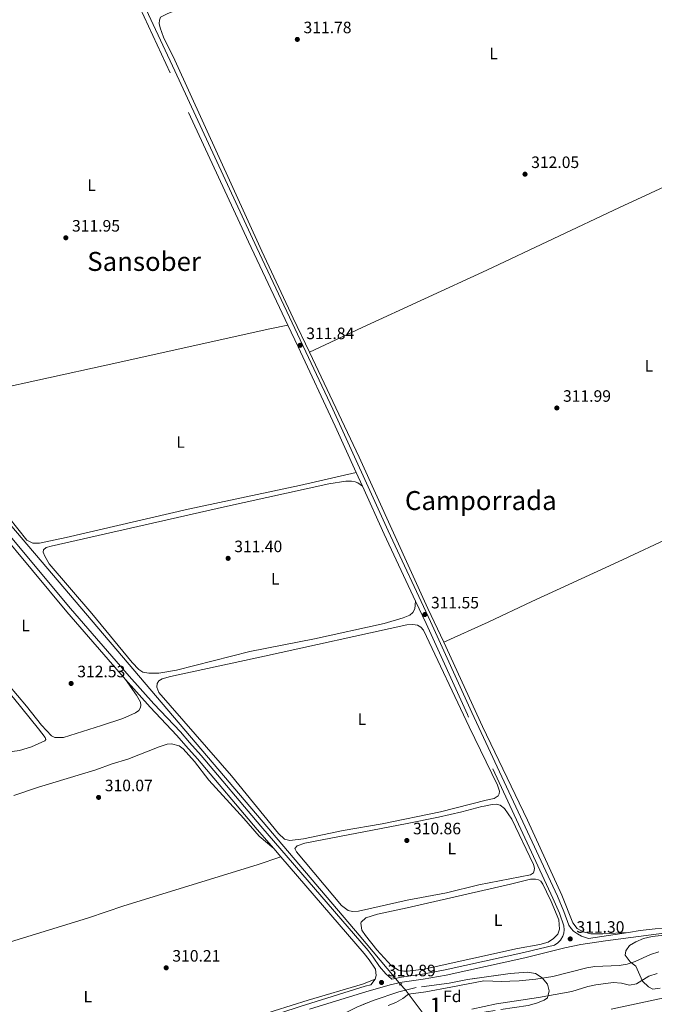
# Model space of a CAD drawing. Units: metres. Extents: x 614918 to 621860, y 4687738 to 4692480.
# Drawn here: x 615671 to 616057, y 4690182 to 4690779 of the extents above; entities that cross this region are included whole.
import ezdxf
from ezdxf.enums import TextEntityAlignment as Align

# ---------------------------------------------------------------- set-up
doc = ezdxf.new("R2010")
doc.units = ezdxf.units.M
doc.header["$MEASUREMENT"] = 0
for name, pattern in [('DGN Style 2', [86.5739, 51.94434, -34.62956]), ('DGN Style 3', [121.20345999999999, 86.5739, -34.62956]), ('DGN Style 5', [60.601729999999996, 25.97217, -34.62956])]:
    doc.linetypes.add(name, pattern=pattern)
for name, color, linetype, lineweight in [('Nivel 1', 7, 'Continuous', 0), ('Nivel 11', 7, 'Continuous', 0), ('Nivel 13', 7, 'Continuous', 0), ('Nivel 21', 7, 'Continuous', 0), ('Nivel 22', 7, 'Continuous', 0), ('Nivel 35', 7, 'Continuous', 0), ('Nivel 36', 7, 'Continuous', 0), ('Nivel 37', 7, 'Continuous', 0), ('Nivel 41', 7, 'Continuous', 0), ('Nivel 45', 7, 'Continuous', 0), ('Nivel 48', 7, 'Continuous', 0), ('Nivel 5', 7, 'Continuous', 0), ('Nivel 51', 7, 'Continuous', 0), ('Nivel 57', 7, 'Continuous', 0), ('Nivel 7', 7, 'Continuous', 0)]:
    doc.layers.add(name, color=color, linetype=linetype, lineweight=lineweight)
doc.styles.add('Style-Arial', font='txt')
doc.styles.add('Style-Arial Narrow', font='txt')
doc.styles.add('Style-Times New Roman', font='txt')

# ---------------------------------------------------------------- blocks, each defined once
blk = doc.blocks.new('5PATER')
at = {"layer": 'Nivel 7', "linetype": 'Continuous', "lineweight": 0}
h = blk.add_hatch(color=51, dxfattribs=at)
edge = h.paths.add_edge_path()
edge.add_ellipse((0.01462653279304504, -0.02521795034408569), major_axis=(-10.95721237942168, -11.10700355961716), ratio=0.9994222409660317, start_angle=0, end_angle=360)

msp = doc.modelspace()

# ---------------------------------------------------------------- linework, layer by layer
at = {"layer": 'Nivel 1', "color": 7, "linetype": 'Continuous', "lineweight": 0}
msp.add_polyline3d([(616030.2899999991, 4690178.98, 305.19), (616075.0100000016, 4690188.460000001, 305.26)], dxfattribs=at)
at = {"layer": 'Nivel 11', "color": 142, "linetype": 'Continuous', "lineweight": 13}
msp.add_polyline3d([(615945.6999999993, 4690178.98, 305.07), (615960.7800000012, 4690182.07, 305.1), (615986.2800000012, 4690186.02, 305.13), (616006.4499999993, 4690189.68, 305.16), (616016.1700000018, 4690192.550000001, 305.18), (616021.1099999994, 4690193.66, 305.18), (616031.4899999984, 4690195.059999999, 305.2), (616036.620000001, 4690194.670000002, 305.21), (616041.5899999999, 4690193.539999999, 305.22), (616045.8299999982, 4690194.289999999, 305.22), (616053.3299999982, 4690198.830000002, 305.23), (616058.2199999988, 4690200.629999999, 305.24)], dxfattribs=at)
at = {"layer": 'Nivel 13', "color": 4, "linetype": 'Continuous', "lineweight": 0, "extrusion": (-0.7538000229029723, -0.633829910855932, 0.173335425045891), "elevation": -3436998.598967286, "flags": 128}
msp.add_lwpolyline([(-3193430.352082545, 605226.0209844224), (-3193426.185729595, 605226.0108307255), (-3193404.84513464, 605219.9490729794)], dxfattribs=at)
at = {"layer": 'Nivel 13', "color": 4, "linetype": 'Continuous', "lineweight": 0}
msp.add_polyline3d([(615632.2899999991, 4690511.530000001, 312.33), (615633.9299999997, 4690509.620000001, 312.13), (615772.0399999991, 4690347.600000001, 311.27), (615877.3500000015, 4690223.870000001, 311.14), (615898.5700000003, 4690198.600000001, 311.03)], dxfattribs=at)
at = {"layer": 'Nivel 21', "color": 7, "linetype": 'DGN Style 3', "lineweight": 0, "elevation": 311.79, "flags": 128}
msp.add_lwpolyline([(615879.2199999988, 4690496.370000001), (615875.4600000009, 4690504.609999999)], dxfattribs=at)
at = {"layer": 'Nivel 21', "color": 7, "linetype": 'DGN Style 3', "lineweight": 0, "extrusion": (0.3760408866332221, 0.1713075921550706, 0.9106299799864556), "elevation": 1035397.332426037, "flags": 128}
msp.add_lwpolyline([(4013045.843928173, -2280978.664490197), (4013090.780002141, -2280978.180489738), (4013122.789344752, -2280978.156289715)], dxfattribs=at)
at = {"layer": 'Nivel 21', "color": 7, "linetype": 'DGN Style 3', "lineweight": 0, "extrusion": (-0.00198268485893294, 0.002295498247349274, 0.9999953998136925), "elevation": 9856.29214034589, "flags": 128}
msp.add_lwpolyline([(615829.0757475533, 4690261.112140004), (615824.7657163739, 4690266.102153149)], dxfattribs=at)
at = {"layer": 'Nivel 21', "color": 7, "linetype": 'DGN Style 3', "lineweight": 0, "extrusion": (0.002802418362032734, 0.0004198465495308967, 0.9999959850820397), "elevation": 4006.838157009184, "flags": 128}
msp.add_lwpolyline([(616013.208560057, 4690220.571118072), (616037.6386602931, 4690224.231118392)], dxfattribs=at)
at = {"layer": 'Nivel 21', "color": 1, "linetype": 'DGN Style 2', "lineweight": 0, "elevation": 311.09, "flags": 128}
for points in [[(615897.7699999996, 4690198.010000002), (615899.3299999982, 4690199.16)], [(615901.6999999993, 4690193.469999999), (615903.2699999996, 4690194.48)]]:
    msp.add_lwpolyline(points, dxfattribs=at)
at = {"layer": 'Nivel 21', "color": 7, "linetype": 'Continuous', "lineweight": 0}
for points in [[(616016.5, 4690221.84, 311.33), (616012.370000001, 4690223.280000001, 311.28), (616009.8200000003, 4690224.59, 311.28), (616007.5399999991, 4690226.25, 311.28), (616005.9800000004, 4690227.84, 311.28), (616004.6700000018, 4690229.91, 311.32), (616001.6900000013, 4690238.170000002, 311.27), (615997.8099999987, 4690247.390000001, 311.24), (615945.8299999982, 4690358.890000001, 311.31), (615920.6400000006, 4690414.149999999, 311.52), (615894.9200000018, 4690469.190000001, 311.78), (615861.1999999993, 4690542.960000001, 311.8), (615815.0300000012, 4690640.91, 312.08), (615765.2300000004, 4690748.43, 312.29), (615743.4400000013, 4690795.34, 312.04), (615733.2399999984, 4690818.16, 312.27), (615731.6700000018, 4690821.359999999, 312.33)], [(615897.0599999987, 4690197.16, 311.06), (615893.4800000004, 4690200.300000001, 311.03), (615889.7100000009, 4690204.719999999, 311.01), (615885.8000000007, 4690210.550000001, 310.98), (615882.7600000016, 4690214.52, 310.94), (615817.6000000015, 4690289.940000001, 310.73), (615781.2899999991, 4690332.850000001, 311.08), (615774.3200000003, 4690340.789999999, 311.22), (615768.6700000018, 4690347.109999999, 311.86), (615752.4800000004, 4690364.260000002, 312.14), (615737.5100000016, 4690381.010000002, 312.62), (615702.0300000012, 4690422.059999999, 312.69), (615647.9499999993, 4690486.68, 312.69)], [(615847.1099999994, 4690178.949999999, 310.78), (615881.8599999994, 4690189.690000001, 310.85), (615896.8599999994, 4690193.850000001, 311.04), (615903.4899999984, 4690195.199999999, 311.16), (615916.1900000013, 4690197, 311.19), (615930.1700000018, 4690199.57, 311.19), (615978.0100000016, 4690210.129999999, 311.12), (616002.2600000016, 4690216.170000002, 311.35), (616012.0199999996, 4690218.100000001, 311.35), (616026.8399999999, 4690220.449999999, 311.31), (616062.3399999999, 4690225.059999999, 311.16)]]:
    msp.add_polyline3d(points, dxfattribs=at)
at = {"layer": 'Nivel 21', "color": 7, "linetype": 'DGN Style 3', "lineweight": 0}
for points in [[(615833.9699999988, 4690594.030000001, 311.89), (615810.0199999996, 4690644.580000002, 312.09), (615762.5100000016, 4690747.16, 312.29), (615740.7100000009, 4690794.09, 312.04), (615736.8200000003, 4690802.789999999, 312.13)], [(615875.4600000009, 4690504.609999999, 311.79), (615862.6799999997, 4690532.640000001, 311.79), (615840.1900000013, 4690580.91, 311.84), (615833.9699999988, 4690594.030000001, 311.89)], [(616040.9299999997, 4690225.5, 311.26), (616048.0300000012, 4690226.559999999, 311.24), (616057.0300000012, 4690227.73, 311.2), (616075.6999999993, 4690229.27, 311), (616100.1499999985, 4690230.489999998, 310.71), (616111.7899999991, 4690231.25, 310.75), (616126.4400000013, 4690232.199999999, 310.8), (616166.4800000004, 4690236.16, 310.92), (616176.4800000004, 4690236.98, 310.85), (616259.2800000012, 4690244.190000001, 310.96), (616315.370000001, 4690250.080000002, 311.27), (616357.3999999985, 4690253.32, 311.17), (616368.0799999982, 4690254.670000002, 311.21), (616375.3999999985, 4690256.68, 311.28), (616377.2800000012, 4690258.699999999, 311.28), (616378.0799999982, 4690260.02, 311.24), (616378.6900000013, 4690265.82, 311.33), (616373.8099999987, 4690277.359999999, 311.29), (616365.6099999994, 4690295.600000001, 311.22), (616335.2100000009, 4690358.670000002, 311.07), (616308.9299999997, 4690416.649999999, 311.38), (616288.3299999982, 4690460.359999999, 312.16), (616262.9499999993, 4690514.359999999, 312.29), (616247.3299999982, 4690548.77, 312.31)], [(615735.2600000016, 4690379.030000001, 312.62), (615699.75, 4690420.109999999, 312.69), (615645.6999999993, 4690484.690000001, 312.69), (615642.379999999, 4690488.289999999, 312.82)], [(615897.0599999987, 4690197.16, 311.06), (615902.9600000009, 4690198.359999999, 311.16), (615915.6900000013, 4690200.16, 311.19), (615929.5500000007, 4690202.710000001, 311.19), (615977.3000000007, 4690213.25, 311.12), (615995.9100000001, 4690217.760000002, 311.28), (615997.9800000004, 4690219.07, 311.21), (615999.6700000018, 4690220.710000001, 311.21), (616001.0799999982, 4690223.219999999, 311.24), (616001.6999999993, 4690225.059999999, 311.24), (616001.8599999994, 4690227.120000001, 311.24), (616001.6600000001, 4690229.420000002, 311.31), (615998.8999999985, 4690237.059999999, 311.27), (615995.0199999996, 4690246.27, 311.24), (615943.0899999999, 4690357.649999999, 311.31), (615917.9100000001, 4690412.899999999, 311.52), (615911.5399999991, 4690426.539999999, 311.58)], [(615825.3599999994, 4690276.370000001, 310.76), (615815.3299999982, 4690287.989999998, 310.73), (615779.0199999996, 4690330.899999999, 311.08), (615772.0700000003, 4690338.800000001, 311.22), (615766.4600000009, 4690345.080000002, 311.86), (615750.2699999996, 4690362.23, 312.14), (615735.2600000016, 4690379.030000001, 312.62)], [(615886.9899999984, 4690197, 310.9), (615887.6999999993, 4690199.25, 310.94), (615887.1400000006, 4690203.16, 311.01), (615883.3599999994, 4690208.800000001, 310.98), (615880.370000001, 4690212.699999999, 310.94), (615829.6700000018, 4690271.379999999, 310.78)], [(615488.2699999996, 4690083.370000001, 310.11), (615500.1799999997, 4690085.609999999, 310.11), (615504.879999999, 4690086.620000001, 310.14), (615553.5799999982, 4690097.140000001, 310.54), (615620.3000000007, 4690111.920000002, 310.37), (615678.8999999985, 4690123.16, 310.37), (615703.7199999988, 4690128.580000002, 310.37), (615710.9400000013, 4690130.449999999, 310.37), (615718.1700000018, 4690132.84, 310.37), (615731.0500000007, 4690137.989999998, 310.42), (615763.1799999997, 4690153.379999999, 310.47), (615791.3000000007, 4690164.210000001, 310.6), (615841.4100000001, 4690180.510000002, 310.77), (615880.9899999984, 4690192.77, 310.85), (615884.3999999985, 4690193.710000001, 310.89), (615886.9899999984, 4690197, 310.9)]]:
    msp.add_polyline3d(points, dxfattribs=at)
at = {"layer": 'Nivel 22', "color": 4, "linetype": 'DGN Style 5', "lineweight": 0, "extrusion": (0.002122094054076784, -0.002531238151906499, 0.9999945447602423), "elevation": -10253.98663977028, "flags": 128}
msp.add_lwpolyline([(615896.5231696889, 4690187.670148727), (615900.4132033736, 4690183.030133862)], dxfattribs=at)
at = {"layer": 'Nivel 35', "color": 92, "linetype": 'DGN Style 3', "lineweight": 0, "elevation": 317.81, "flags": 128}
msp.add_lwpolyline([(615876.9600000009, 4690155.949999999), (615871.7899999991, 4690155.16), (615866.2199999988, 4690156.219999999), (615861.5300000012, 4690158.890000001), (615858.3999999985, 4690162.789999999), (615857.9100000001, 4690166.420000002), (615859.1900000013, 4690170.359999999), (615862.1000000015, 4690173.149999999), (615875.9699999988, 4690180.109999999), (615885.8099999987, 4690184.219999999), (615901.4100000001, 4690189.309999999), (615912.1000000015, 4690192.100000001), (615931.9200000018, 4690194.75), (615943.120000001, 4690196.960000001), (615968.9400000013, 4690200.469999999), (615979.5799999982, 4690201.41), (615984.4899999984, 4690200.48), (615988.4100000001, 4690197.949999999), (615991.6700000018, 4690194.02), (615992.6400000006, 4690190.059999999), (615991.75, 4690185.809999999), (615989.6700000018, 4690184.260000002), (615984.9499999993, 4690182.609999999), (615979.879999999, 4690181.170000002), (615954.3500000015, 4690177.300000001), (615937.9600000009, 4690174.07), (615922, 4690172.52), (615916.7100000009, 4690171.530000001), (615901.3900000006, 4690166.690000001), (615876.9600000009, 4690155.949999999)], dxfattribs=at)
at = {"layer": 'Nivel 35', "color": 92, "linetype": 'DGN Style 3', "lineweight": 0}
msp.add_polyline3d([(616060.1799999997, 4690191.640000001, 315.37), (616055.7600000016, 4690191.100000001, 315.37), (616053.0300000012, 4690192.48, 315.43), (616049.3299999982, 4690195.870000001, 315.52), (616045.3000000007, 4690204.890000001, 315.92), (616041.9699999988, 4690207.670000002, 316.14), (616038.9200000018, 4690211.670000002, 316.46), (616039.2100000009, 4690214.199999999, 316.46), (616041.4499999993, 4690217.449999999, 316.46), (616045.4100000001, 4690219.789999999, 316.46), (616050, 4690221.780000001, 316.46), (616055.1900000013, 4690223.010000002, 316.46), (616076.4299999997, 4690225.350000001, 316.63)], dxfattribs=at)
at = {"layer": 'Nivel 36', "color": 92, "linetype": 'Continuous', "lineweight": 0}
for points in [[(615847.1700000018, 4690577.719999999, 311.91), (615837.1099999994, 4690598.359999999, 311.91), (615818.1799999997, 4690638.93, 312.04), (615765.2699999996, 4690754.760000002, 312.11), (615758.4299999997, 4690768.809999999, 311.87), (615756.4499999993, 4690774.379999999, 311.74), (615755.870000001, 4690777.16, 311.6), (615755.9299999997, 4690779.219999999, 311.5), (615756.6499999985, 4690780.850000001, 311.5), (615760.75, 4690782.920000002, 311.43), (615784, 4690792.760000002, 311.46), (615835.8200000003, 4690817.300000001, 311.6), (615923.7100000009, 4690857.77, 311.67), (615948.7600000016, 4690869.800000001, 311.94), (615960.8200000003, 4690874.82, 311.97), (615979.5500000007, 4690883.920000002, 312.21), (616001.4800000004, 4690894.059999999, 312.08), (616021.9200000018, 4690904.080000002, 312.25), (616057.7100000009, 4690920.890000001, 312.28)], [(616162.9699999988, 4690724.25, 312.48), (616132.1400000006, 4690710.190000001, 312.66), (616035.379999999, 4690665.5, 312.42), (615954.8299999982, 4690627.390000001, 312.35), (615879.1600000001, 4690592.640000001, 311.84), (615847.1700000018, 4690577.719999999, 311.91)], [(615833.9699999988, 4690594.030000001, 311.89), (615823.0599999987, 4690591.890000001, 311.82), (615723.6700000018, 4690569.719999999, 311.86), (615653.2699999996, 4690554.420000002, 311.89), (615635.5599999987, 4690550.25, 311.86), (615626.3599999994, 4690548.43, 311.72)], [(615928.7899999991, 4690401.530000001, 311.36), (615919.0100000016, 4690422.080000002, 311.39), (615877.3099999987, 4690513.850000001, 311.53), (615847.1700000018, 4690577.719999999, 311.91)], [(615626.3599999994, 4690548.43, 311.72), (615635.4899999984, 4690524.16, 311.68), (615636.0300000012, 4690519.77, 311.65), (615635.9100000001, 4690513.57, 311.62), (615636.4100000001, 4690511.300000001, 311.62), (615638.870000001, 4690507.66, 311.62), (615664.5100000016, 4690477.219999999, 311.58), (615675.5100000016, 4690463.460000001, 311.55), (615679.1000000015, 4690461.739999998, 311.55), (615683.1000000015, 4690461.649999999, 311.55), (615699.3299999982, 4690465.120000001, 311.55), (615773.3200000003, 4690482.32, 311.51), (615840.9499999993, 4690496.629999999, 311.62), (615875.4600000009, 4690504.609999999, 311.79)], [(615928.7899999991, 4690401.530000001, 311.36), (615955.75, 4690413.77, 311.29), (615982.0899999999, 4690426.23, 311.32), (616034.6099999994, 4690450.420000002, 311.56), (616138.4100000001, 4690499.02, 312.25), (616210.5799999982, 4690532.420000002, 312.14), (616247.3299999982, 4690548.77, 312.31)], [(615879.2199999988, 4690496.370000001, 311.79), (615876.5799999982, 4690498.359999999, 311.75), (615874.9200000018, 4690498.98, 311.68), (615872.5799999982, 4690499.309999999, 311.65), (615869.1600000001, 4690499.289999999, 311.62), (615858.9499999993, 4690497.649999999, 311.62), (615795.4800000004, 4690483.800000001, 311.62), (615690.2300000004, 4690459.84, 311.55), (615687.0799999982, 4690458.98, 311.51), (615685.5599999987, 4690457.690000001, 311.51), (615685.3000000007, 4690456.18, 311.48), (615686.2800000012, 4690453.82, 311.48), (615688.9499999993, 4690449.16, 311.48), (615714.8900000006, 4690419.010000002, 311.44), (615739.4699999988, 4690389.32, 311.44), (615743.4600000009, 4690385.050000001, 311.44), (615745.8099999987, 4690383.489999998, 311.44), (615749.4299999997, 4690382.77, 311.44), (615755.6099999994, 4690382.890000001, 311.44), (615766.4299999997, 4690384.719999999, 311.38), (615810.870000001, 4690395.960000001, 311.34), (615850.0700000003, 4690403.580000002, 311.48), (615892.5599999987, 4690412.969999999, 311.48), (615904.0700000003, 4690416.399999999, 311.48), (615908.0500000007, 4690418.050000001, 311.48), (615909.9100000001, 4690419.59, 311.44), (615911.0500000007, 4690421.850000001, 311.44), (615911.5399999991, 4690426.539999999, 311.58)], [(615595.4699999988, 4690415.120000001, 312.51), (615593.0100000016, 4690418.82, 312.51), (615592.7600000016, 4690420.010000002, 312.51), (615592.8900000006, 4690421.219999999, 312.51), (615594.0399999991, 4690422.350000001, 312.51), (615602.8000000007, 4690427.91, 312.51), (615607.3200000003, 4690433.370000001, 312.54), (615608.629999999, 4690434.280000001, 312.54), (615610.2300000004, 4690434.399999999, 312.54), (615613.5599999987, 4690431.309999999, 312.54), (615647.6799999997, 4690390.649999999, 312.4), (615667.2300000004, 4690367.850000001, 312.47), (615682.5899999999, 4690349.080000002, 312.54), (615686.5100000016, 4690343.859999999, 312.54), (615687.0300000012, 4690342.510000002, 312.54), (615686.3500000015, 4690341.699999999, 312.54), (615678.2699999996, 4690338.120000001, 312.54), (615670.8900000006, 4690335.800000001, 312.54), (615666.6000000015, 4690335.260000002, 312.54), (615664.2699999996, 4690335.449999999, 312.51), (615662.5899999999, 4690336.309999999, 312.47), (615595.4699999988, 4690415.120000001, 312.51)], [(615735.2600000016, 4690379.030000001, 312.62), (615742.0799999982, 4690369.359999999, 312.65), (615744.3900000006, 4690365.170000002, 312.68), (615744.7600000016, 4690363.330000002, 312.68), (615744.3999999985, 4690361.879999999, 312.68), (615743.5100000016, 4690360.100000001, 312.68), (615741.4800000004, 4690358.66, 312.65), (615733.6999999993, 4690355.199999999, 312.65), (615720.7800000012, 4690351.030000001, 312.62), (615697.6099999994, 4690343.859999999, 312.58), (615692.5199999996, 4690343.699999999, 312.58), (615690.3500000015, 4690344.859999999, 312.51), (615684.4100000001, 4690351.239999998, 312.55), (615675.2300000004, 4690362.780000001, 312.51), (615620.4299999997, 4690427.59, 312.54)], [(615954.5100000016, 4690305.66, 310.97), (615959.3599999994, 4690306.760000002, 311), (615961.7600000016, 4690308.32, 311), (615962.3399999999, 4690309.5, 311), (615962.4400000013, 4690311.25, 311.04), (615961.25, 4690314.870000001, 311.07), (615944.0500000007, 4690350.27, 311.21), (615916.4200000018, 4690408.859999999, 311.31), (615914.7800000012, 4690410.710000001, 311.34), (615912.8200000003, 4690412.039999999, 311.34), (615909.8299999982, 4690412.350000001, 311.34), (615906.1799999997, 4690412.080000002, 311.38), (615819.6999999993, 4690393.219999999, 311.07), (615762.6400000006, 4690380.699999999, 311.31), (615757.5300000012, 4690379.32, 311.31), (615755.620000001, 4690378.120000001, 311.24), (615754.5500000007, 4690376.609999999, 311.24), (615754.3200000003, 4690374.309999999, 311.21), (615755.629999999, 4690371.170000002, 311.21), (615799.6700000018, 4690320.539999999, 311.17), (615828.2800000012, 4690285.420000002, 311.17), (615832.0300000012, 4690282.030000001, 311.07), (615835.1400000006, 4690281.32, 310.97), (615843.4200000018, 4690282.280000001, 310.94), (615867.5199999996, 4690287.300000001, 310.87), (615891.3200000003, 4690291.420000002, 310.9), (615926.6700000018, 4690298.690000001, 310.87), (615954.5100000016, 4690305.66, 310.97)], [(616040.9299999997, 4690225.5, 311.26), (616025.2899999991, 4690224.690000001, 311.26), (616017.9400000013, 4690224.690000001, 311.26), (616013.2800000012, 4690225.82, 311.19), (616009.7899999991, 4690227.82, 311.05), (616007.1600000001, 4690231.379999999, 311.05), (616000.3900000006, 4690248, 311.12), (615979.6099999994, 4690293.5, 311.09), (615952.1799999997, 4690350.449999999, 311.19), (615928.7899999991, 4690401.530000001, 311.36)], [(615667.5199999996, 4690308.489999998, 310.12), (615682.5899999999, 4690313.59, 310.16), (615717.4100000001, 4690324.129999999, 310.26), (615727.1700000018, 4690327.739999998, 310.26), (615736.8099999987, 4690330.620000001, 310.26), (615755.7699999996, 4690338.09, 310.33), (615760.6400000006, 4690339.629999999, 310.36), (615763.3299999982, 4690339.969999999, 310.36), (615767.9200000018, 4690338.77, 310.43), (615770.2899999991, 4690336.84, 310.5), (615777.2699999996, 4690329.260000002, 310.5), (615785.9299999997, 4690317.940000001, 310.5), (615807.2100000009, 4690294.559999999, 310.5), (615816.4899999984, 4690283.890000001, 310.53), (615825.3599999994, 4690276.370000001, 310.76)], [(615951.7399999984, 4690301.800000001, 310.79), (615939.6799999997, 4690298.649999999, 310.75), (615925.4899999984, 4690295.440000001, 310.72), (615906.4499999993, 4690291.489999998, 310.72), (615844.3299999982, 4690279.710000001, 310.79), (615839.5700000003, 4690278.07, 310.86), (615838.3000000007, 4690276.34, 310.89), (615839.129999999, 4690274.32, 310.89), (615866.5899999999, 4690241.830000002, 311.03), (615870.6400000006, 4690238.690000001, 311.03), (615873.2899999991, 4690238.140000001, 311.03), (615876.8399999999, 4690238.370000001, 311.03), (615906.5, 4690245, 311.06), (615930.25, 4690249.59, 311.06), (615949.9499999993, 4690254.32, 311.06), (615981.3399999999, 4690260.52, 311.1), (615983.1700000018, 4690261.719999999, 311.1), (615983.6700000018, 4690262.969999999, 311.1), (615983.7600000016, 4690264.379999999, 311.1), (615983.129999999, 4690266.68, 311.1), (615970.0100000016, 4690294.219999999, 311), (615965.5700000003, 4690300.66, 310.9), (615963.0300000012, 4690302.649999999, 310.87), (615960.75, 4690303.219999999, 310.83), (615958.120000001, 4690303.059999999, 310.83), (615953.129999999, 4690302.120000001, 310.87), (615951.7399999984, 4690301.800000001, 310.79)], [(615829.6700000018, 4690271.379999999, 310.78), (615815.3099999987, 4690266.550000001, 310.64), (615734.4200000018, 4690241.530000001, 310.37), (615712.9600000009, 4690234.350000001, 310.23), (615640.9600000009, 4690212.25, 310.23), (615616.9600000009, 4690204.300000001, 310.4), (615592.129999999, 4690196.649999999, 310.3), (615575.5399999991, 4690190.949999999, 310.33), (615564.1400000006, 4690186.43, 310.33), (615558.870000001, 4690183.77, 310.36)], [(615991, 4690250.170000002, 311.15), (615993.8299999982, 4690244.210000001, 311.17), (615998.4800000004, 4690233.16, 311.17), (615998.9299999997, 4690227.43, 311.21), (615997.879999999, 4690224.350000001, 311.24), (615995.4400000013, 4690221.690000001, 311.24), (615992.0300000012, 4690219.620000001, 311.24), (615987.0199999996, 4690218.100000001, 311.24), (615973.5599999987, 4690215.73, 311.21), (615916.6799999997, 4690203.080000002, 311.14), (615906.6700000018, 4690201.859999999, 311.14), (615904.4400000013, 4690201.920000002, 311.11), (615901.2399999984, 4690202.52, 311.11), (615897, 4690205.140000001, 311.14), (615888.0500000007, 4690215, 311.17), (615881.0700000003, 4690223.510000002, 311.04), (615879, 4690226.82, 311), (615878.370000001, 4690231.109999999, 310.94), (615878.5899999999, 4690231.699999999, 310.94), (615881.370000001, 4690234.260000002, 310.87), (615888.4299999997, 4690236.640000001, 310.83), (615906.3500000015, 4690240.469999999, 310.7), (615969.120000001, 4690254.739999998, 310.73), (615981.4299999997, 4690257.789999999, 310.83), (615984.4400000013, 4690257.830000002, 310.9), (615986.1700000018, 4690257.41, 310.94), (615987.5599999987, 4690256.640000001, 310.9), (615988.8000000007, 4690254.739999998, 310.94), (615991, 4690250.170000002, 311.15)], [(615616.5599999987, 4690116.300000001, 310.36), (615617.9899999984, 4690115.330000002, 310.36), (615619.370000001, 4690115, 310.36), (615621.9699999988, 4690115.030000001, 310.36), (615700.5199999996, 4690131.07, 310.29), (615713.1700000018, 4690134.09, 310.29), (615721.9600000009, 4690137.080000002, 310.33), (615731.6999999993, 4690140.960000001, 310.46), (615765.75, 4690156.780000001, 310.46), (615777.4499999993, 4690161.52, 310.46), (615789.8399999999, 4690165.969999999, 310.53), (615825.6700000018, 4690177.780000001, 310.53), (615846.4100000001, 4690184.359999999, 310.5), (615879.2399999984, 4690194.039999999, 310.64), (615886.9899999984, 4690197, 310.9)]]:
    msp.add_polyline3d(points, dxfattribs=at)
at = {"layer": 'Nivel 5', "color": 30, "linetype": 'Continuous', "lineweight": 0, "elevation": 310, "flags": 128}
for points in [[(615968.870000001, 4690195.920000002), (615974.4699999988, 4690196.120000001), (615984.620000001, 4690197.100000001), (615994.9299999997, 4690198.68), (616015.5799999982, 4690203.879999999), (616020.5100000016, 4690204.699999999), (616035.2300000004, 4690205.420000002), (616040.1799999997, 4690206.120000001), (616044.9899999984, 4690207.879999999), (616054.25, 4690212.129999999), (616059.3500000015, 4690213.780000001)], [(615894.8399999999, 4690181.039999999), (615899.4899999984, 4690183.02), (615903.879999999, 4690185.399999999), (615907.3000000007, 4690187.93), (615917.8399999999, 4690189.460000001), (615933.0399999991, 4690192.18), (615953.120000001, 4690196.140000001), (615963.870000001, 4690195.77), (615968.870000001, 4690195.920000002)]]:
    msp.add_lwpolyline(points, dxfattribs=at)
at = {"layer": 'Nivel 51', "color": 151, "linetype": 'Continuous', "lineweight": 13}
msp.add_polyline3d([(616058.2199999988, 4690200.629999999, 305.24), (616053.3299999982, 4690198.830000002, 305.23), (616045.8299999982, 4690194.289999999, 305.22), (616041.5899999999, 4690193.539999999, 305.22), (616036.620000001, 4690194.670000002, 305.21), (616031.4899999984, 4690195.059999999, 305.2), (616021.1099999994, 4690193.66, 305.18), (616016.1700000018, 4690192.550000001, 305.18), (616006.4499999993, 4690189.68, 305.16), (615986.2800000012, 4690186.02, 305.13), (615960.7800000012, 4690182.07, 305.1), (615945.6999999993, 4690178.98, 305.07)], dxfattribs=at)
at = {"layer": 'Nivel 57', "color": 92, "linetype": 'DGN Style 3', "lineweight": 0, "elevation": 317.81, "flags": 128}
msp.add_lwpolyline([(615876.9600000009, 4690155.949999999), (615901.3900000006, 4690166.690000001), (615916.7100000009, 4690171.530000001), (615922, 4690172.52), (615937.9600000009, 4690174.07), (615954.3500000015, 4690177.300000001), (615979.879999999, 4690181.170000002), (615984.9499999993, 4690182.609999999), (615989.6700000018, 4690184.260000002), (615991.75, 4690185.809999999), (615992.6400000006, 4690190.059999999), (615991.6700000018, 4690194.02), (615988.4100000001, 4690197.949999999), (615984.4899999984, 4690200.48), (615979.5799999982, 4690201.41), (615968.9400000013, 4690200.469999999), (615943.120000001, 4690196.960000001), (615931.9200000018, 4690194.75), (615912.1000000015, 4690192.100000001), (615901.4100000001, 4690189.309999999), (615885.8099999987, 4690184.219999999), (615875.9699999988, 4690180.109999999), (615862.1000000015, 4690173.149999999), (615859.1900000013, 4690170.359999999), (615857.9100000001, 4690166.420000002), (615858.3999999985, 4690162.789999999), (615861.5300000012, 4690158.890000001), (615866.2199999988, 4690156.219999999), (615871.7899999991, 4690155.16)], close=True, dxfattribs=at)
at = {"layer": 'Nivel 57', "color": 92, "linetype": 'DGN Style 3', "lineweight": 0}
msp.add_polyline3d([(616076.4299999997, 4690225.350000001, 316.63), (616055.1900000013, 4690223.010000002, 316.46), (616050, 4690221.780000001, 316.46), (616045.4100000001, 4690219.789999999, 316.46), (616041.4499999993, 4690217.449999999, 316.46), (616039.2100000009, 4690214.199999999, 316.46), (616038.9200000018, 4690211.670000002, 316.46), (616041.9699999988, 4690207.670000002, 316.14), (616045.3000000007, 4690204.890000001, 315.92), (616049.3299999982, 4690195.870000001, 315.52), (616053.0300000012, 4690192.48, 315.43), (616055.7600000016, 4690191.100000001, 315.37), (616060.1799999997, 4690191.640000001, 315.37)], dxfattribs=at)

# ---------------------------------------------------------------- block references
at = {"layer": 'Nivel 7', "color": 51, "linetype": 'Continuous', "lineweight": 0, "xscale": 0.1000009313241567, "yscale": 0.1000009313241567, "zscale": 0.1000009313241567}
for p in [(615839.7300000004, 4690767.460000001, 311.78), (615978.0300000012, 4690685.640000001, 312.05), (615699.1099999994, 4690647.059999999, 311.95), (615841.4100000001, 4690581.789999999, 311.84), (615997.3599999994, 4690543.760000002, 311.99), (615797.6700000018, 4690452.5, 311.4), (615917.1600000001, 4690418.370000001, 311.54), (615702.3000000007, 4690376.559999999, 312.53), (615719.0199999996, 4690307.420000002, 310.07), (615906.2399999984, 4690281.260000002, 310.86), (616005.5100000016, 4690221.510000002, 311.3), (615760.0700000003, 4690203.989999998, 310.21), (615890.8999999985, 4690195.09, 310.89)]:
    msp.add_blockref('5PATER', p, dxfattribs=at)

# ---------------------------------------------------------------- texts
at = {"layer": 'Nivel 37', "color": 92, "linetype": 'Continuous', "lineweight": 0}
for s, style, p in [('L', 'Style-Arial Narrow', (615958.9231471047, 4690758.929979999, 311.91)), ('L', 'Style-Arial Narrow', (615714.7231471054, 4690679.019979998, 312.05)), ('L', 'Style-Arial Narrow', (616053.3031471036, 4690569.329980001, 312.15)), ('L', 'Style-Arial Narrow', (615768.8531471044, 4690523.109979998, 311.65)), ('L', 'Style-Arial Narrow', (615826.3131471053, 4690440.089979999, 311.47)), ('L', 'Style-Arial Narrow', (615674.6331471056, 4690411.739980001, 312.62)), ('L', 'Style-Arial Narrow', (615878.9631471038, 4690354.86998, 311.09)), ('L', 'Style-Arial Narrow', (615933.5231471024, 4690276.359979998, 310.87)), ('L', 'Style-Arial Narrow', (615961.7231471054, 4690232.879979998, 310.97)), ('L', 'Style-Arial Narrow', (615712.4331471026, 4690186.509980001, 310.26)), ('Fd', 'Style-Arial', (615933.8649360202, 4690186.679979999, 308.16))]:
    msp.add_text(s, height=6.99996, dxfattribs=dict(at, style=style)).set_placement(p, align=Align.MIDDLE_CENTER)
at = {"layer": 'Nivel 41', "color": 7, "linetype": 'Continuous', "lineweight": 0, "style": 'Style-Arial'}
for s, p in [('311.78', (615843.4800000004, 4690771.210000001, 311.78)), ('312.05', (615981.7800000012, 4690689.390000001, 312.05)), ('311.95', (615702.8599999994, 4690650.809999999, 311.95)), ('311.84', (615845.1499999985, 4690585.539999999, 311.84)), ('311.99', (616001.1099999994, 4690547.52, 311.99)), ('311.40', (615801.4200000018, 4690456.239999998, 311.4)), ('311.55', (615920.9100000001, 4690422.120000001, 311.54)), ('312.53', (615706.0500000007, 4690380.309999999, 312.53)), ('310.07', (615722.7699999996, 4690311.170000002, 310.07)), ('310.86', (615909.9899999984, 4690285.010000002, 310.86)), ('311.30', (616009.2699999996, 4690225.260000002, 311.3)), ('310.21', (615763.8200000003, 4690207.739999998, 310.21)), ('310.89', (615894.6499999985, 4690198.84, 310.89))]:
    msp.add_text(s, height=6.99996, dxfattribs=at).set_placement(p)
at = {"layer": 'Nivel 45', "color": 7, "linetype": 'Continuous', "lineweight": 0, "style": 'Style-Times New Roman'}
for s, p in [('Sansober', (615746.6463326849, 4690632.699979998, 311.99)), ('Camporrada', (615951.1782723032, 4690487.579980001, 311.63))]:
    msp.add_text(s, height=11.49996, dxfattribs=at).set_placement(p, align=Align.MIDDLE_CENTER)
at = {"layer": 'Nivel 48', "color": 92, "linetype": 'Continuous', "lineweight": 0, "style": 'Style-Arial Narrow'}
msp.add_text('1', height=9.99996, dxfattribs=at).set_placement((615923.7851870097, 4690180.919980001, 306.91), align=Align.MIDDLE_CENTER)

doc.saveas('drawing.dxf')
